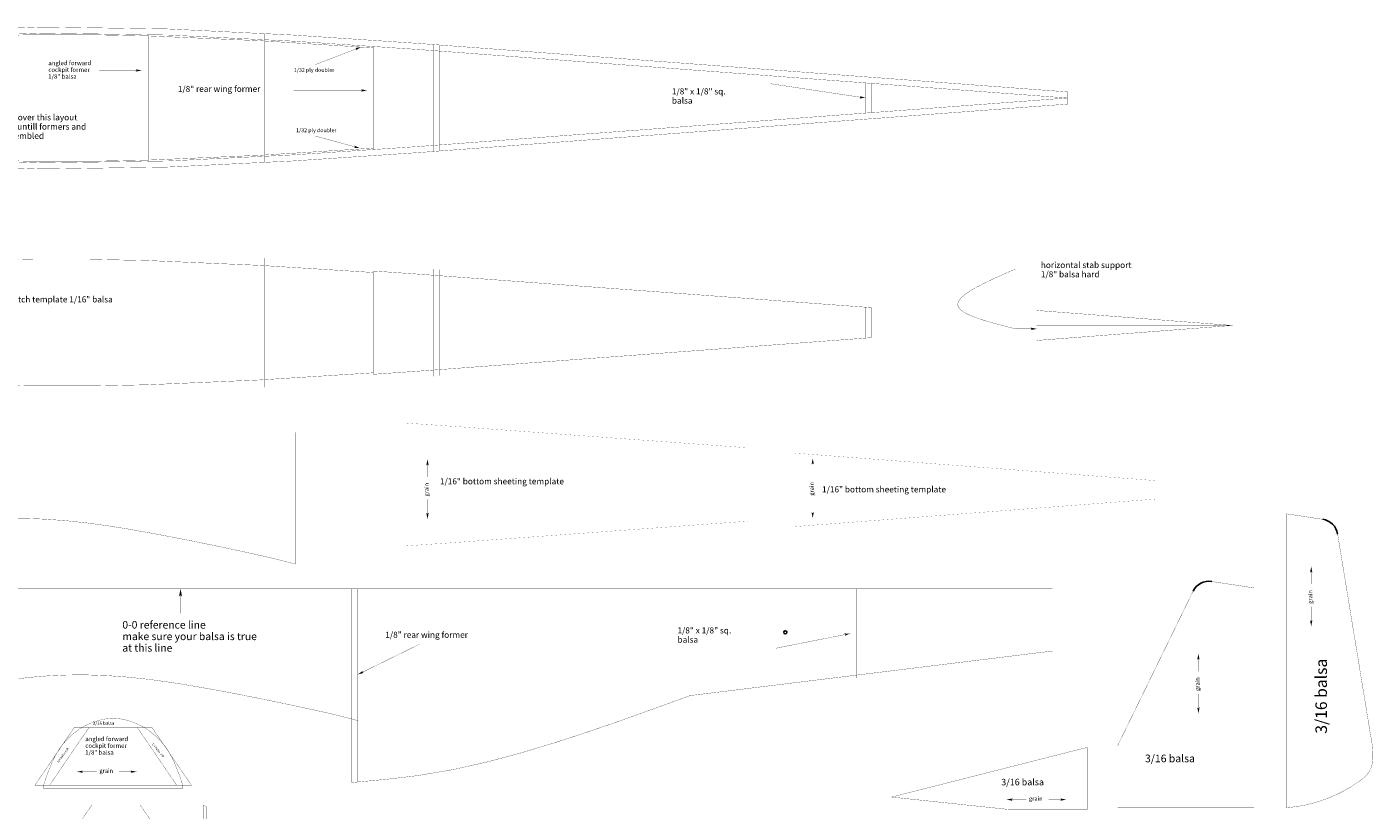
# Model space of a CAD drawing. Extents: x -1.6 to 89.4, y -31.8 to 3.7.
# Drawn here: x 61.7 to 89.4, y -12.5 to 3.7 of the extents above; entities that cross this region are included whole.
import ezdxf

# ---------------------------------------------------------------- set-up
doc = ezdxf.new("R2010")
doc.units = 0
doc.header["$LTSCALE"] = 0.984252
doc.header["$MEASUREMENT"] = 0
doc.linetypes.add('DASHED', pattern=[19.05, 12.7, -6.35])
doc.linetypes.add('PHANTOMX2', pattern=[5, 2.5, -0.5, 0.5, -0.5, 0.5, -0.5])
doc.layers.add('LAYER1', color=7, linetype='CONTINUOUS')
doc.styles.add('TXT', font='txt')

# ---------------------------------------------------------------- blocks, each defined once
blk = doc.blocks.new('*U173')
at = {"layer": 'LAYER1', "color": 7, "linetype": 'Continuous', "const_width": 0.005}
for points in [[(-121.08, 87.848), (-110.071, 87.848)], [(-121.08, 87.848), (-121.047, 85.891)], [(-110.071, 85.138), (-110.071, 87.848)], [(-110.071, 85.134), (-110.087, 85.138), (-110.275, 85.189), (-110.506, 85.247), (-110.778, 85.31), (-111.089, 85.379), (-111.435, 85.454), (-111.81, 85.532), (-112.209, 85.613), (-112.627, 85.695), (-113.058, 85.776), (-113.496, 85.854), (-113.936, 85.924), (-114.374, 85.984), (-114.806, 86.03), (-115.23, 86.061), (-115.645, 86.076), (-116.046, 86.075), (-116.434, 86.058), (-116.804, 86.029), (-117.152, 85.987), (-117.475, 85.936), (-117.771, 85.875), (-118.034, 85.807), (-118.264, 85.733), (-118.458, 85.655), (-118.614, 85.574), (-118.731, 85.493), (-118.807, 85.415), (-118.84, 85.346), (-118.84, 85.34)], [(-118.84, 85.346), (-121.047, 85.891)]]:
    blk.add_lwpolyline(points, dxfattribs=at)

msp = doc.modelspace()

# ---------------------------------------------------------------- linework, layer by layer
at = {"layer": 'LAYER1', "color": 7, "linetype": 'Continuous'}
for points, const_width in [([(54.66637, 3.06325), (57.066, 3.34987), (59.46919, 3.56325), (62.0278, 3.64906), (64.59156, 3.60947), (67.15757, 3.48427), (69.72296, 3.31325), (83.10524, 2.31325)], 0.005), ([(54.68182, 2.93921), (57.0777, 3.22544), (59.47709, 3.4385), (62.03179, 3.52413), (64.59149, 3.4845), (67.15326, 3.35938), (69.71417, 3.18856), (83.09566, 2.18862)], 0.005), ([(57.81213, 3.27072), (59.47905, 3.40756), (60.64164, 3.46462), (61.8056, 3.49119), (62.97065, 3.49104), (64.13652, 3.46793), (66.46958, 3.36786), (68.80259, 3.22106)], 0.005), ([(64.03669, 0.90579), (64.03669, 3.46659)], 0.005), ([(64.18455, 0.90996), (64.18455, 3.46654)], 0.005), ([(67.60758, 2.87399), (68.5561, 3.23788)], 0.005), ([(68.67759, 3.22962), (68.67759, 1.14689)], 0.005), ([(68.80259, 3.25213), (68.80259, 1.12438)], 0.005), ([(68.80259, 3.25213), (68.80259, 1.12438)], 0.005), ([(63.16547, 2.75544), (64.03669, 2.75544)], 0.005), ([(78.94457, 1.86971), (78.94457, 2.50679)], 0.005), ([(79.06957, 1.87924), (79.06957, 2.49726)], 0.005), ([(67.1686, 2.3445), (68.67759, 2.3445)], 0.005), ([(76.98162, 2.48356), (78.94457, 2.18825)], 0.005), ([(83.10524, 2.31325), (83.10524, 2.06325)], 0.005), ([(54.66637, 2.18825), (83.10524, 2.18825)], 0.005), ([(54.66637, 1.31325), (57.066, 1.02663), (59.46919, 0.81325), (62.0278, 0.72744), (64.59156, 0.76703), (67.15757, 0.89223), (69.72296, 1.06325), (83.10524, 2.06325)], 0.005), ([(54.68182, 1.43729), (57.0777, 1.15106), (59.47709, 0.938), (62.03179, 0.85237), (64.59149, 0.89201), (67.15326, 1.01712), (69.71417, 1.18794), (83.09566, 2.18788)], 0.005), ([(83.10524, 2.18825), (86.55349, 2.18825)], 0.005), ([(67.6162, 1.40428), (68.52844, 1.15544)], 0.005), ([(57.81213, 1.10578), (59.47905, 0.96894), (60.64164, 0.91188), (61.8056, 0.88531), (62.97065, 0.88546), (64.13652, 0.90857), (66.46958, 1.00865), (68.80259, 1.15544)], 0.005), ([(57.81213, -1.35465), (59.47905, -1.2178), (60.64164, -1.16075), (61.8056, -1.13417), (62.97065, -1.13432), (64.13652, -1.15744), (66.46958, -1.25751), (68.80259, -1.40431)], 0.005), ([(68.80259, -1.37324), (69.71417, -1.43681), (79.06957, -2.12811)], 0.005), ([(68.80259, -1.37324), (68.80259, -3.50099)], 0.005), ([(82.03344, -1.33087), (81.58416, -1.53181), (81.37858, -1.63061), (81.19585, -1.72738), (81.11544, -1.7748), (81.0436, -1.82147), (80.98129, -1.86729), (80.92945, -1.91219), (80.88905, -1.95609), (80.86103, -1.99888), (80.84634, -2.04051), (80.84594, -2.08087), (80.85861, -2.11657), (80.88319, -2.15122), (80.91889, -2.1849), (80.96492, -2.21766), (81.02047, -2.24958), (81.08476, -2.28073), (81.23638, -2.34099), (81.41341, -2.39902), (81.6095, -2.45536), (82.03344, -2.56524)], 0.005), ([(68.67759, -1.39575), (68.67759, -3.47848)], 0.005), ([(78.94457, -2.75565), (78.94457, -2.11858)], 0.005), ([(79.06957, -2.74612), (79.06957, -2.12811)], 0.005), ([(82.46964, -2.18592), (86.49574, -2.49456)], 0.005), ([(82.46964, -2.80394), (82.46964, -2.18592)], 0.005), ([(57.81213, -2.43711), (79.06957, -2.43711)], 0.005), ([(82.46964, -2.49493), (86.50532, -2.49493)], 0.005), ([(82.46964, -2.80394), (86.49574, -2.4953)], 0.005), ([(68.80259, -3.50099), (69.71417, -3.43742), (79.06957, -2.74612)], 0.005), ([(82.03344, -2.56524), (82.46964, -2.56524)], 0.005), ([(57.81213, -3.51958), (59.47905, -3.65643), (60.64164, -3.71348), (61.8056, -3.74006), (62.97065, -3.73991), (64.13652, -3.71679), (66.46958, -3.61672), (68.80259, -3.46992)], 0.005), ([(69.43058, -4.50101), (69.43058, -7.03763)], 0.002), ([(69.43058, -4.50101), (70.6053, -4.58247), (76.52455, -5.01375)], 0.002), ([(69.92276, -5.61195), (69.92276, -5.25174)], 0.005), ([(76.52455, -6.52488), (76.52455, -5.01375)], 0.002), ([(77.49724, -5.12417), (84.96067, -5.69291)], 0.002), ([(77.49724, -6.63529), (77.49724, -5.12417)], 0.002), ([(77.85626, -5.59468), (77.85626, -5.23447)], 0.005), ([(84.95592, -5.75473), (84.95592, -6.00473)], 0.002), ([(69.92276, -6.07452), (69.92276, -6.47791)], 0.005), ([(77.49724, -6.63529), (84.96067, -6.06654)], 0.002), ([(77.85626, -6.05726), (77.85626, -6.46064)], 0.005), ([(87.61354, -12.4262), (87.61354, -6.37308)], 0.005), ([(87.61354, -6.37308), (88.36056, -6.48631)], 0.005), ([(69.43058, -7.03763), (70.6053, -6.95616), (76.52455, -6.52488)], 0.002), ([(89.34107, -10.90083), (88.66706, -6.78914)], 0.005), ([(88.12345, -7.82082), (88.12345, -7.46061)], 0.005), ([(57.48058, -7.91811), (82.79231, -7.91811)], 0.005), ([(64.83608, -8.4189), (64.83608, -7.91811)], 0.005), ([(68.36466, -11.90674), (68.36466, -7.91811)], 0.005), ([(68.48966, -11.89691), (68.48966, -7.91811)], 0.005), ([(78.63164, -7.91811), (78.63164, -9.75693)], 0.005), ([(78.75664, -7.91811), (78.75664, -9.75693)], 0.005), ([(82.79231, -7.91811), (82.79231, -9.1984)], 0.005), ([(85.68972, -7.96768), (84.1375, -11.14496)], 0.005), ([(86.07365, -7.76636), (86.94508, -7.89845)], 0.005), ([(86.94508, -12.4262), (86.94508, -7.89845)], 0.005), ([(88.12345, -8.2834), (88.12345, -8.68678)], 0.005), ([(77.09724, -9.14102), (78.63164, -8.83752)], 0.005), ([(69.76938, -9.05181), (68.48966, -9.68061)], 0.005), ([(75.33363, -10.11522), (82.79231, -9.1984)], 0.005), ([(85.80001, -9.61439), (85.80001, -9.25417)], 0.005), ([(68.48966, -10.63225), (68.47359, -10.62786), (68.28573, -10.57726), (68.05539, -10.51934), (67.78323, -10.45611), (67.47198, -10.38701), (67.12633, -10.31254), (66.75127, -10.23403), (66.35202, -10.1528), (65.9341, -10.07066), (65.50306, -9.98974), (65.0647, -9.9124), (64.62468, -9.84187), (64.18723, -9.78206), (63.75497, -9.73577), (63.33056, -9.7048), (62.91631, -9.68983), (62.51458, -9.69113), (62.12728, -9.70775), (61.75746, -9.73754), (61.40905, -9.77871)], 0.005), ([(68.36466, -11.90674), (69.10215, -11.83682), (69.72296, -11.7627), (70.43249, -11.64286), (71.13582, -11.48631), (71.83309, -11.30038), (72.52446, -11.09242), (73.23197, -10.86185), (73.93495, -10.61954), (75.33363, -10.11522)], 0.005), ([(85.80001, -10.07696), (85.80001, -10.48035)], 0.005), ([(61.83658, -11.96171), (62.64884, -10.77181)], 0.005), ([(62.13928, -11.96171), (62.95154, -10.77181)], 0.005), ([(62.64884, -10.77181), (62.64884, -10.58481)], 0.005), ([(64.24819, -10.58481), (62.64884, -10.58481)], 0.005), ([(64.24819, -10.77181), (62.64884, -10.77181)], 0.005), ([(64.75776, -11.96171), (63.9455, -10.77181)], 0.005), ([(64.24819, -10.77181), (64.24819, -10.58481)], 0.005), ([(65.06045, -11.96171), (64.24819, -10.77181)], 0.005), ([(87.61354, -12.4262), (87.83943, -12.39843), (87.9875, -12.37183), (88.14082, -12.33581), (88.2983, -12.28965), (88.45885, -12.23266), (88.62138, -12.16412), (88.7848, -12.08332), (88.94802, -11.98958), (89.10995, -11.88216), (89.17969, -11.8302), (89.24477, -11.77356), (89.301, -11.71034), (89.3442, -11.63865), (89.37074, -11.56166), (89.38589, -11.47988), (89.39325, -11.39972), (89.3948, -11.31957), (89.38375, -11.1599), (89.36464, -11.03006), (89.34107, -10.90083)], 0.005), ([(87.61354, -11.08344), (87.61354, -12.4262)], 0.005), ([(79.48058, -12.20509), (83.50885, -11.18194)], 0.005), ([(83.50885, -12.46318), (83.50885, -11.18194)], 0.005), ([(84.1375, -12.4262), (84.1375, -11.14496)], 0.005), ([(63.10821, -11.6836), (62.70483, -11.6836)], 0.005), ([(63.57079, -11.6836), (63.931, -11.6836)], 0.005), ([(62.13928, -11.96171), (61.83658, -11.96171)], 0.005), ([(62.01428, -12.02371), (62.01428, -11.96171)], 0.005), ([(64.88276, -11.96171), (62.01428, -11.96171)], 0.005), ([(64.88276, -12.02371), (62.01428, -12.02371)], 0.005), ([(64.75776, -11.96171), (65.06045, -11.96171)], 0.005), ([(64.88276, -12.02371), (64.88276, -11.96171)], 0.005), ([(62.19852, -13.55743), (63.01078, -12.36753)], 0.005), ([(64.00474, -12.36753), (63.01078, -12.36753)], 0.005), ([(64.817, -13.55743), (64.00474, -12.36753)], 0.005), ([(65.31024, -13.51826), (65.31024, -12.36753)], 0.005), ([(65.31024, -12.36753), (65.37224, -12.4067)], 0.005), ([(65.37224, -13.55743), (65.37224, -12.4067)], 0.005), ([(81.92196, -12.46318), (79.48058, -12.20509)], 0.005), ([(82.25283, -12.2571), (81.84944, -12.2571)], 0.005), ([(81.92196, -12.46318), (83.50885, -12.46318)], 0.005), ([(82.7154, -12.2571), (83.07562, -12.2571)], 0.005), ([(84.1375, -12.4262), (86.94508, -12.4262)], 0.005)]:
    msp.add_lwpolyline(points, dxfattribs=dict(at, const_width=const_width))
at = {"layer": 'LAYER1', "color": 7, "linetype": 'DASHED', "const_width": 0.005}
for points in [[(66.56441, 0.85777), (66.56441, 3.51873)], [(70.04598, 1.08606), (70.04598, 3.29044)], [(70.17098, 1.09491), (70.17098, 3.28159)], [(66.56441, -3.7676), (66.56441, -1.10663)], [(70.04598, -3.5393), (70.04598, -1.33492)], [(70.17098, -3.53045), (70.17098, -1.34378)]]:
    msp.add_lwpolyline(points, dxfattribs=at)
at = {"layer": 'LAYER1', "color": 3, "linetype": 'Continuous', "const_width": 0.005}
msp.add_lwpolyline([(62.01428, -11.96171), (62.09236, -11.7357), (62.17964, -11.51484), (62.2296, -11.40795), (62.28531, -11.30427), (62.34792, -11.20444), (62.41859, -11.10912), (62.51714, -10.99951), (62.62777, -10.89924), (62.74875, -10.80994), (62.87835, -10.73322), (63.01486, -10.67073), (63.15654, -10.62408), (63.30166, -10.59489), (63.44852, -10.58481), (63.59537, -10.59489), (63.7405, -10.62408), (63.88218, -10.67073), (64.01868, -10.73322), (64.14828, -10.80994), (64.26926, -10.89924), (64.37989, -10.99951), (64.47845, -11.10912), (64.54911, -11.20444), (64.61172, -11.30427), (64.66743, -11.40795), (64.7174, -11.51484), (64.80468, -11.7357), (64.88276, -11.96171)], dxfattribs=at)
at = {"layer": 'LAYER1', "color": 7, "linetype": 'Continuous'}
msp.add_circle((77.29231, -8.81246), 0.031, dxfattribs=at)
for centre, start, end in [((88.30568, -6.84838), 9.309401, 81.380654), ((86.01876, -8.12843), 81.380654, 153.96271)]:
    msp.add_arc(centre, 0.36621, start, end, dxfattribs=at)
for points in [[(68.5561, 3.23788), (68.44834, 3.16977), (68.43044, 3.21645), (68.46273, 3.20207)], [(64.03669, 2.75544), (63.91169, 2.73044), (63.91169, 2.78044), (63.93669, 2.75544)], [(68.67759, 2.3445), (68.55259, 2.3195), (68.55259, 2.3695), (68.57759, 2.3445)], [(78.94457, 2.18825), (78.81724, 2.18213), (78.82468, 2.23157), (78.84568, 2.20313)], [(68.52844, 1.15544), (68.40127, 1.16422), (68.41442, 1.21246), (68.43196, 1.18176)], [(82.46964, -2.56524), (82.34464, -2.59024), (82.34464, -2.54024), (82.36964, -2.56524)], [(69.92276, -5.25174), (69.94776, -5.37674), (69.89776, -5.37674), (69.92276, -5.35174)], [(77.85626, -5.23447), (77.88126, -5.35947), (77.83126, -5.35947), (77.85626, -5.33447)], [(69.92276, -6.47791), (69.89776, -6.35291), (69.94776, -6.35291), (69.92276, -6.37791)], [(77.85626, -6.46064), (77.83126, -6.33564), (77.88126, -6.33564), (77.85626, -6.36064)], [(88.12345, -7.46061), (88.14845, -7.58561), (88.09845, -7.58561), (88.12345, -7.56061)], [(64.83608, -7.91811), (64.86728, -8.07411), (64.80488, -8.07411), (64.83608, -8.04291)], [(88.12345, -8.68678), (88.09845, -8.56178), (88.14845, -8.56178), (88.12345, -8.58678)], [(78.63164, -8.83752), (78.51387, -8.8863), (78.50417, -8.83725), (78.53354, -8.85692)], [(85.80001, -9.25417), (85.82501, -9.37917), (85.77501, -9.37917), (85.80001, -9.35417)], [(68.48966, -9.68061), (68.59082, -9.60304), (68.61287, -9.64792), (68.57941, -9.63651)], [(85.80001, -10.48035), (85.77501, -10.35535), (85.82501, -10.35535), (85.80001, -10.38035)], [(62.70483, -11.6836), (62.82983, -11.6586), (62.82983, -11.7086), (62.80483, -11.6836)], [(63.931, -11.6836), (63.806, -11.7086), (63.806, -11.6586), (63.831, -11.6836)], [(81.84944, -12.2571), (81.97444, -12.2321), (81.97444, -12.2821), (81.94944, -12.2571)], [(83.07562, -12.2571), (82.95062, -12.2821), (82.95062, -12.2321), (82.97562, -12.2571)]]:
    msp.add_solid(points, dxfattribs=at)

# ---------------------------------------------------------------- block references
at = {"layer": 'LAYER1'}
msp.add_blockref('*U173', (177.27358, -92.5439), dxfattribs=at)

# ---------------------------------------------------------------- texts
at = {"layer": 'LAYER1', "color": 7, "linetype": 'Continuous', "style": 'TXT'}
for s, height, p in [('cockpit former', 0.0912898, (62.11199, 2.72438)), ('angled forward ', 0.0912898, (62.11199, 2.86349)), ('1/32 ply doubler', 0.0801811, (67.17061, 2.72508)), ('1/8" balsa', 0.09129, (62.11199, 2.58527)), ('1/8" rear wing former', 0.125, (64.77979, 2.31325)), ('1/8" x 1/8" sq. ', 0.125, (74.95558, 2.26202)), ('balsa', 0.125, (74.95558, 2.07155)), ('build fuslage over this layout ', 0.125, (60.42312, 1.72764)), ('bottom is up untill formers and ', 0.125, (60.42312, 1.53717)), ('sides are assembled', 0.125, (60.42312, 1.34669)), ('1/32 ply doubler', 0.0801811, (67.21665, 1.48446)), ('1/8" balsa hard', 0.125, (82.55427, -1.50349)), ('horizontal stab support ', 0.125, (82.55427, -1.31301)), ('crutch template 1/16" balsa', 0.125, (61.23162, -2.02056)), ('1/16" bottom sheeting template', 0.125, (70.17849, -5.76604)), ('1/16" bottom sheeting template', 0.125, (78.04828, -5.93226)), ('1/8" rear wing former', 0.125, (69.05349, -8.92681)), ('1/8" x 1/8" sq. ', 0.125, (75.0712, -8.83615)), ('balsa', 0.125, (75.0712, -9.02663)), ('3/16 balsa', 0.067764, (63.02937, -10.71713)), ('angled forward ', 0.0912898, (62.87411, -11.05362)), ('cockpit former', 0.0912898, (62.87411, -11.19272)), ('1/8" balsa', 0.09129, (62.87411, -11.33183)), ('3/16 balsa', 0.157742, (84.70016, -11.48813)), ('grain', 0.085927, (63.1655, -11.70636)), ('3/16 balsa', 0.134969, (81.74018, -11.96367)), ('grain', 0.085927, (82.31011, -12.27987))]:
    msp.add_text(s, height=height, dxfattribs=at).set_placement(p)
for s, height, rotation, p in [('grain', 0.085927, 90, (69.94553, -6.01724)), ('grain', 0.085927, 90, (77.87902, -5.99997)), ('grain', 0.085927, 90, (88.14622, -8.22611)), ('3/16 balsa', 0.237078, 90, (88.44732, -10.90104)), ('grain', 0.085927, 90, (85.82277, -10.01968)), ('1/4 balsa soft', 0.0429551, 53.820663, (62.3218, -11.50212)), ('1/4 balsa soft', 0.0429551, 308.162747, (64.2452, -11.11103))]:
    msp.add_text(s, height=height, rotation=rotation, dxfattribs=at).set_placement(p)
at = {"layer": 'LAYER1', "color": 7, "linetype": 'PHANTOMX2', "style": 'TXT'}
for s, p in [('0-0 reference line', (63.63816, -8.73595)), ('make sure your balsa is true ', (63.63816, -8.97366)), ('at this line', (63.63816, -9.21138))]:
    msp.add_text(s, height=0.156, dxfattribs=at).set_placement(p)

doc.saveas('drawing.dxf')
